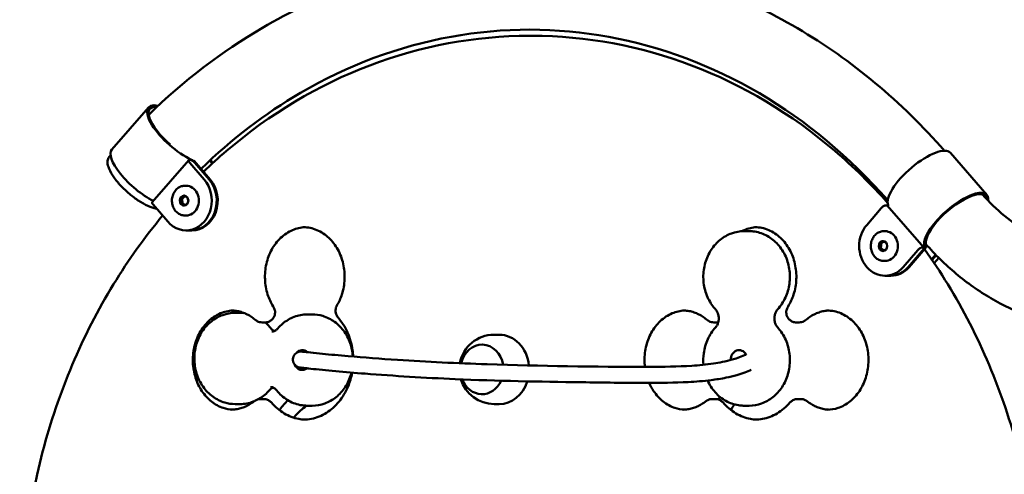
# Model space of a CAD drawing. Units: millimetres. Extents: x 28704 to 29019, y -3745 to -3422.
# Drawn here: x 28716 to 28766, y -3591 to -3568 of the extents above; entities that cross this region are included whole.
import ezdxf

# ---------------------------------------------------------------- set-up
doc = ezdxf.new("R2010")
doc.units = ezdxf.units.MM
doc.header["$LTSCALE"] = 10
doc.layers.add('Widoczne (ISO)', color=7, linetype='Continuous', lineweight=50)

# ---------------------------------------------------------------- blocks, each defined once
blk = doc.blocks.new('A$C25BC1324')
at = {"layer": 'Widoczne (ISO)'}
for p, q in [((25.778, 176.55), (25.628, 176.55)), ((4.587, 170.828), (6.431, 172.941)), ((4.454, 170.448), (4.52, 170.524)), ((46.869, 170.646), (48.711, 168.53)), ((8.463, 170.283), (6.618, 168.17)), ((8.491, 170.294), (8.541, 170.294)), ((9.245, 169.3), (8.513, 170.152)), ((8.686, 170.242), (9.495, 169.3)), ((9.545, 169.3), (8.736, 170.242)), ((8.763, 170.152), (9.495, 169.3)), ((9.536, 170.242), (9.646, 170.113)), ((9.674, 170.139), (9.586, 170.242)), ((8.264, 168.993), (8.323, 168.993)), ((8.037, 168.336), (8.207, 168.491)), ((8.037, 168.336), (8.122, 168.336)), ((8.068, 168.088), (8.037, 168.336)), ((8.263, 168.465), (8.122, 168.336)), ((8.122, 168.336), (8.153, 168.088)), ((8.207, 168.491), (8.386, 168.409)), ((8.412, 168.365), (8.435, 168.189)), ((6.669, 168.039), (7.401, 167.187)), ((8.068, 168.088), (8.153, 168.088)), ((8.265, 167.998), (8.068, 168.088)), ((8.153, 168.088), (8.298, 168.022)), ((8.416, 168.13), (8.274, 168)), ((43.383, 167.86), (42.65, 167.01)), ((43.655, 168.002), (43.605, 168.002)), ((43.684, 167.992), (45.526, 165.876)), ((8.264, 167.493), (8.323, 167.493)), ((8.573, 166.743), (8.323, 166.743)), ((8.573, 166.743), (8.623, 166.743)), ((36.718, 166.702), (36.468, 166.702)), ((43.513, 166.702), (43.571, 166.702)), ((43.284, 165.864), (43.319, 166.111)), ((43.284, 165.864), (43.369, 165.864)), ((43.451, 165.705), (43.284, 165.864)), ((43.319, 166.111), (43.517, 166.196)), ((43.319, 166.111), (43.404, 166.111)), ((43.404, 166.111), (43.369, 165.864)), ((43.369, 165.864), (43.509, 165.73)), ((43.549, 166.173), (43.404, 166.111)), ((43.527, 166.193), (43.666, 166.061)), ((43.684, 166.001), (43.658, 165.825)), ((45.447, 165.886), (45.497, 165.886)), ((43.631, 165.783), (43.451, 165.705)), ((44.492, 164.894), (45.225, 165.745)), ((45.553, 165.835), (44.742, 164.894)), ((45.475, 165.745), (44.742, 164.894)), ((44.792, 164.894), (45.603, 165.835)), ((46.127, 165.515), (45.927, 165.282)), ((45.949, 165.25), (46.154, 165.488)), ((45.949, 165.25), (46.154, 165.488)), ((46.288, 165.353), (46.059, 165.087)), ((43.513, 165.202), (43.571, 165.202)), ((43.821, 164.452), (43.571, 164.452)), ((43.821, 164.452), (43.871, 164.452)), ((11.051, 162.585), (10.801, 162.585)), ((14.688, 162.502), (14.438, 162.502)), ((12.309, 162.102), (12.159, 162.102)), ((35.09, 162.102), (34.94, 162.102)), ((39.247, 162.102), (39.097, 162.102)), ((24.11, 161.483), (23.86, 161.483)), ((11.051, 157.985), (10.801, 157.985)), ((12.234, 158.239), (12.084, 158.239)), ((24.11, 157.983), (23.86, 157.983)), ((35.014, 158.239), (34.864, 158.239)), ((39.322, 158.239), (39.172, 158.239)), ((14.688, 157.902), (14.438, 157.902)), ((36.718, 157.902), (36.468, 157.902))]:
    blk.add_line(p, q, dxfattribs=at)
for start, end in [(90, 169.7884), (196.6865, 270)]:
    blk.add_arc((23.86, 159.733), 1.75, start, end, dxfattribs=at)
for centre, major_axis, ratio, start_param, end_param in [((7.975, 171.593), (-1.544, 1.348), 0.354961, 5.725009, 8.554815), ((7.975, 171.593), (-1.469, 1.282), 0.354961, 5.822465, 7.858095), ((6.131, 169.48), (-1.544, 1.348), 0.354961, 0, 2.213374), ((45.323, 169.3), (-1.546, -1.346), 0.354481, 3.141593, 6.186096), ((8.613, 170.152), (-0.151, 0.132), 0.354961, 5.896988, 7.467784), ((8.663, 170.152), (-0.151, 0.132), 0.354961, 4.326192, 5.896988), ((8.636, 170.242), (0.0753, -0.0658), 0.354961, 1.184599, 2.27163), ((8.636, 170.242), (-0.151, 0.132), 0.354961, 4.326192, 4.487574), ((9.636, 170.242), (0.151, -0.132), 0.354961, 4.206182, 4.326192), ((9.636, 170.242), (-0.0753, 0.0658), 0.354961, 0.402884, 1.184599), ((8.323, 168.243), (0, -1.5), 0.866025, 5.493798, 8.635391), ((8.323, 168.243), (0, -0.75), 0.866025, 0, 3.141593), ((8.573, 168.243), (0, -1.5), 0.866025, 0, 2.352205), ((8.573, 168.243), (0, -1.5), 0.866025, 0, 2.352205), ((8.623, 168.243), (0, -1.5), 0.866025, 0, 2.352205), ((8.238, 168.243), (0, 0.25), 0.866025, 1.192589, 2.239786), ((8.238, 168.243), (0, 0.25), 0.866025, 0.145391, 1.192589), ((8.238, 168.243), (0, 0.25), 0.866025, 0.034648, 0.145391), ((47.165, 167.184), (1.546, 1.346), 0.354481, 5.911974, 9.327688), ((47.165, 167.184), (-1.471, -1.28), 0.354481, 2.928185, 6.186096), ((6.769, 168.039), (-0.151, 0.132), 0.354961, 0, 1.184599), ((8.238, 168.243), (0, -0.25), 0.866025, 5.381379, 6.248537), ((43.483, 167.86), (0.151, 0.131), 0.354481, 0.386676, 1.957473), ((43.533, 167.86), (0.151, 0.131), 0.354481, 0, 0.386676), ((43.661, 167.95), (0.0754, 0.0657), 0.354481, 5.178381, 6.186096), ((43.571, 165.952), (0, -1.5), 0.866025, 3.929617, 7.071209), ((43.571, 165.952), (0, -0.75), 0.866025, 0, 3.141593), ((43.486, 165.952), (0, 0.25), 0.866025, 0.881467, 1.928664), ((43.486, 165.952), (0, -0.25), 0.866025, 5.070257, 6.117454), ((43.486, 165.952), (0, 0.25), 0.866025, 0.034648, 0.881467), ((45.325, 165.745), (0.151, 0.131), 0.354481, 0.386676, 1.957473), ((45.375, 165.745), (0.151, 0.131), 0.354481, 5.099065, 6.669862), ((45.503, 165.835), (0.0754, 0.0657), 0.354481, 5.099065, 6.186096), ((45.503, 165.835), (0.151, 0.131), 0.354481, 5.099065, 6.186096), ((43.486, 165.952), (0, -0.25), 0.866025, 6.117454, 6.248537), ((43.821, 165.952), (0, -1.5), 0.866025, 0, 0.788024), ((43.821, 165.952), (0, -1.5), 0.866025, 0, 0.788024), ((43.871, 165.952), (0, -1.5), 0.866025, 0, 0.788024), ((24.11, 159.733), (0, 1.75), 0.866025, 4.826658, 6.283185), ((23.247, 159.733), (0, 1.25), 0.866025, 4.901142, 7.60526), ((23.247, 159.733), (0, 1.25), 0.866025, 4.901142, 7.60526), ((14.188, 160.202), (0, 0.5), 0.866025, 5.627516, 7.052921), ((36.218, 160.202), (0, 0.5), 0.866025, 5.322826, 7.851976), ((14.188, 160.202), (0, -0.5), 0.866025, 5.208434, 6.871452), ((23.247, 159.733), (0, -1.25), 0.866025, 5.128718, 7.379283), ((23.247, 159.733), (0, -1.25), 0.866025, 5.128718, 7.379283), ((24.11, 159.733), (0, -1.75), 0.866025, 0, 1.218855)]:
    blk.add_ellipse(centre, major_axis=major_axis, ratio=ratio, start_param=start_param, end_param=end_param, dxfattribs=at)
for centre, major_axis in [((8.223, 168.243), (0, 0.25)), ((43.471, 165.952), (0, -0.25))]:
    blk.add_ellipse(centre, major_axis=major_axis, ratio=0.866025, dxfattribs=at)
for points, knots in [([(46.577, 170.753), (44.41, 173.23), (41.899, 175.325), (36.398, 178.552), (33.404, 179.675), (27.249, 180.8), (24.089, 180.803), (17.933, 179.687), (14.938, 178.569), (10.12, 175.753), (8.193, 174.279), (6.445, 172.574)], [3.931962, 3.931962, 3.931962, 3.931962, 4.242453, 4.242453, 4.555289, 4.555289, 4.868125, 4.868125, 5.180962, 5.180962, 5.413548, 5.413548, 5.413548, 5.413548]), ([(43.711, 168.258), (41.802, 170.438), (39.608, 172.264), (34.845, 175.057), (32.273, 176.018), (27.011, 176.981), (24.321, 176.983), (19.057, 176.029), (16.485, 175.072), (12.307, 172.63), (10.621, 171.341), (9.082, 169.839)], [3.932271, 3.932271, 3.932271, 3.932271, 4.242453, 4.242453, 4.555289, 4.555289, 4.868125, 4.868125, 5.180962, 5.180962, 5.414293, 5.414293, 5.414293, 5.414293]), ([(25.628, 176.55), (22.903, 176.55), (20.178, 176.045), (15.002, 174.079), (12.552, 172.615), (9.969, 170.411), (9.582, 170.061), (9.204, 169.698)], [3.1415927, 3.1415927, 3.1415927, 3.1415927, 3.4594597, 3.4594597, 3.777989, 3.777989, 3.8356093, 3.8356093, 3.8356093, 3.8356093]), ([(25.778, 176.55), (28.503, 176.55), (31.228, 176.045), (36.404, 174.079), (38.855, 172.615), (41.981, 169.948), (42.872, 169.072), (43.707, 168.132)], [3.1415927, 3.1415927, 3.1415927, 3.1415927, 3.4594597, 3.4594597, 3.777989, 3.777989, 3.9147765, 3.9147765, 3.9147765, 3.9147765]), ([(4.454, 170.448), (4.406, 170.393), (4.378, 170.323), (4.357, 170.153), (4.373, 170.05), (4.451, 169.811), (4.521, 169.672), (4.703, 169.387), (4.814, 169.241), (5.066, 168.954), (5.207, 168.812), (5.505, 168.547), (5.662, 168.422), (5.977, 168.202), (6.135, 168.106), (6.44, 167.951), (6.587, 167.893), (6.764, 167.847), (6.806, 167.838), (6.847, 167.832)], [1.377253, 1.377253, 1.377253, 1.377253, 1.613911, 1.613911, 1.913913, 1.913913, 2.257632, 2.257632, 2.59004, 2.59004, 2.91702, 2.91702, 3.242525, 3.242525, 3.568997, 3.568997, 3.899779, 3.899779, 4.008009, 4.008009, 4.008009, 4.008009]), ([(8.264, 167.493), (8.195, 167.493), (8.126, 167.506), (7.994, 167.556), (7.932, 167.593), (7.82, 167.687), (7.771, 167.745), (7.69, 167.876), (7.659, 167.949), (7.619, 168.102), (7.609, 168.183), (7.613, 168.343), (7.626, 168.423), (7.674, 168.574), (7.708, 168.645), (7.795, 168.771), (7.847, 168.826), (7.964, 168.914), (8.028, 168.947), (8.151, 168.985), (8.208, 168.993), (8.264, 168.993)], [5.904978, 5.904978, 5.904978, 5.904978, 6.220852, 6.220852, 6.537977, 6.537977, 6.857605, 6.857605, 7.179192, 7.179192, 7.50173, 7.50173, 7.824502, 7.824502, 8.146944, 8.146944, 8.468279, 8.468279, 8.787481, 8.787481, 9.046571, 9.046571, 9.046571, 9.046571]), ([(53.164, 165.661), (52.83, 165.739), (52.499, 165.84), (51.717, 166.132), (51.271, 166.344), (50.409, 166.85), (49.992, 167.143), (49.208, 167.798), (48.84, 168.157), (48.496, 168.549)], [4.9132088, 4.9132088, 4.9132088, 4.9132088, 5.025498, 5.025498, 5.1820524, 5.1820524, 5.3386069, 5.3386069, 5.490977, 5.490977, 5.490977, 5.490977]), ([(7.144, 167.486), (6.243, 166.407), (5.415, 165.25), (3.093, 161.45), (1.881, 158.583), (0.301, 152.552), (-0.066, 149.389), (0.085, 143.089), (0.602, 139.953), (2.47, 134.025), (3.819, 131.235), (6.03, 128.015), (6.572, 127.298), (7.144, 126.614)], [3.945586, 3.945586, 3.945586, 3.945586, 4.097819, 4.097819, 4.418641, 4.418641, 4.739936, 4.739936, 5.061345, 5.061345, 5.382588, 5.382588, 5.479192, 5.479192, 5.479192, 5.479192]), ([(14.313, 166.901), (14.105, 166.891), (13.897, 166.845), (13.484, 166.67), (13.278, 166.535), (12.922, 166.196), (12.768, 165.996), (12.525, 165.551), (12.433, 165.308), (12.318, 164.8), (12.295, 164.537), (12.317, 164.014), (12.363, 163.756), (12.509, 163.297), (12.603, 163.094), (12.717, 162.91)], [3.179252, 3.179252, 3.179252, 3.179252, 3.492742, 3.492742, 3.830451, 3.830451, 4.148936, 4.148936, 4.457214, 4.457214, 4.761614, 4.761614, 5.065259, 5.065259, 5.335362, 5.335362, 5.335362, 5.335362]), ([(14.238, 166.902), (14.471, 166.902), (14.704, 166.855), (15.142, 166.67), (15.348, 166.535), (15.704, 166.196), (15.858, 165.996), (16.101, 165.551), (16.193, 165.308), (16.307, 164.8), (16.331, 164.537), (16.309, 164.014), (16.263, 163.756), (16.121, 163.312), (16.035, 163.121), (15.931, 162.947)], [3.141593, 3.141593, 3.141593, 3.141593, 3.492742, 3.492742, 3.830451, 3.830451, 4.148936, 4.148936, 4.457214, 4.457214, 4.761614, 4.761614, 5.065259, 5.065259, 5.317454, 5.317454, 5.317454, 5.317454]), ([(37.093, 166.901), (36.885, 166.891), (36.678, 166.845), (36.434, 166.742), (36.39, 166.721), (36.346, 166.698)], [3.1792517, 3.1792517, 3.1792517, 3.1792517, 3.492742, 3.492742, 3.5629909, 3.5629909, 3.5629909, 3.5629909]), ([(37.018, 166.902), (37.251, 166.902), (37.485, 166.855), (37.923, 166.67), (38.128, 166.535), (38.484, 166.196), (38.638, 165.996), (38.881, 165.551), (38.973, 165.308), (39.088, 164.8), (39.111, 164.537), (39.089, 164.014), (39.043, 163.756), (38.897, 163.297), (38.803, 163.094), (38.689, 162.91)], [3.141593, 3.141593, 3.141593, 3.141593, 3.492742, 3.492742, 3.830451, 3.830451, 4.148936, 4.148936, 4.457214, 4.457214, 4.761614, 4.761614, 5.065259, 5.065259, 5.335362, 5.335362, 5.335362, 5.335362]), ([(36.468, 166.702), (36.254, 166.702), (36.04, 166.665), (35.632, 166.519), (35.439, 166.409), (35.089, 166.129), (34.934, 165.956), (34.676, 165.563), (34.575, 165.341), (34.44, 164.871), (34.407, 164.623), (34.412, 164.125), (34.451, 163.877), (34.599, 163.405), (34.707, 163.182), (34.901, 162.906), (34.96, 162.832), (35.023, 162.762)], [1.570796, 1.570796, 1.570796, 1.570796, 1.871516, 1.871516, 2.177027, 2.177027, 2.493531, 2.493531, 2.820611, 2.820611, 3.153853, 3.153853, 3.488853, 3.488853, 3.82178, 3.82178, 3.951376, 3.951376, 3.951376, 3.951376]), ([(38.163, 162.762), (38.32, 162.935), (38.451, 163.135), (38.651, 163.571), (38.72, 163.809), (38.787, 164.299), (38.785, 164.551), (38.708, 165.043), (38.634, 165.282), (38.42, 165.722), (38.281, 165.922), (37.953, 166.261), (37.764, 166.4), (37.361, 166.601), (37.147, 166.665), (36.858, 166.698), (36.788, 166.702), (36.718, 166.702)], [5.473402, 5.473402, 5.473402, 5.473402, 5.795543, 5.795543, 6.126278, 6.126278, 6.460873, 6.460873, 6.795352, 6.795352, 7.12561, 7.12561, 7.44662, 7.44662, 7.755631, 7.755631, 7.853982, 7.853982, 7.853982, 7.853982]), ([(43.513, 165.202), (43.443, 165.202), (43.374, 165.215), (43.242, 165.264), (43.18, 165.301), (43.068, 165.396), (43.019, 165.454), (42.939, 165.584), (42.907, 165.657), (42.867, 165.811), (42.857, 165.891), (42.861, 166.051), (42.874, 166.131), (42.922, 166.282), (42.956, 166.353), (43.043, 166.48), (43.095, 166.535), (43.212, 166.623), (43.276, 166.656), (43.399, 166.693), (43.456, 166.702), (43.513, 166.702)], [3.499461, 3.499461, 3.499461, 3.499461, 3.815334, 3.815334, 4.132459, 4.132459, 4.452088, 4.452088, 4.773674, 4.773674, 5.096213, 5.096213, 5.418984, 5.418984, 5.741426, 5.741426, 6.062762, 6.062762, 6.381963, 6.381963, 6.641053, 6.641053, 6.641053, 6.641053]), ([(53.131, 161.797), (53.047, 161.81), (52.963, 161.824), (52.187, 161.966), (51.505, 162.155), (50.179, 162.65), (49.535, 162.957), (48.302, 163.68), (47.713, 164.095), (46.614, 165.013), (46.103, 165.514), (45.63, 166.054)], [4.8499498, 4.8499498, 4.8499498, 4.8499498, 4.8689435, 4.8689435, 5.025498, 5.025498, 5.1820524, 5.1820524, 5.3386069, 5.3386069, 5.4921167, 5.4921167, 5.4921167, 5.4921167]), ([(45.569, 165.795), (45.978, 165.223), (46.368, 164.633), (48.313, 161.45), (49.525, 158.583), (51.105, 152.552), (51.472, 149.389), (51.321, 143.089), (50.804, 139.953), (48.936, 134.025), (47.587, 131.235), (45.752, 128.562), (45.614, 128.367), (45.474, 128.173)], [4.022371, 4.022371, 4.022371, 4.022371, 4.097819, 4.097819, 4.418641, 4.418641, 4.739936, 4.739936, 5.061345, 5.061345, 5.382588, 5.382588, 5.408205, 5.408205, 5.408205, 5.408205]), ([(12.309, 162.102), (12.336, 162.102), (12.367, 162.104), (12.454, 162.12), (12.516, 162.142), (12.62, 162.205), (12.661, 162.242), (12.729, 162.322), (12.754, 162.365), (12.792, 162.454), (12.802, 162.496), (12.815, 162.585), (12.813, 162.622), (12.806, 162.704), (12.797, 162.732), (12.776, 162.802), (12.766, 162.82), (12.751, 162.852), (12.745, 162.863), (12.734, 162.883), (12.729, 162.891), (12.722, 162.902), (12.719, 162.906), (12.717, 162.91)], [0, 0, 0, 0, 0.00159987, 0.00159987, 0.00405609, 0.00405609, 0.00599518, 0.00599518, 0.00803005, 0.00803005, 0.01059226, 0.01059226, 0.01447559, 0.01447559, 0.02174552, 0.02174552, 0.03747265, 0.03747265, 0.05319977, 0.05319977, 0.0689269, 0.0689269, 0.07863563, 0.07863563, 0.07863563, 0.07863563]), ([(15.983, 162.361), (15.962, 162.386), (15.941, 162.415), (15.901, 162.487), (15.884, 162.529), (15.863, 162.622), (15.858, 162.672), (15.864, 162.766), (15.873, 162.811), (15.899, 162.888), (15.915, 162.92), (15.931, 162.947)], [0.039086717, 0.039086717, 0.039086717, 0.039086717, 0.040277629, 0.040277629, 0.041468541, 0.041468541, 0.042659453, 0.042659453, 0.043850366, 0.043850366, 0.045041278, 0.045041278, 0.045041278, 0.045041278]), ([(39.097, 162.102), (39.07, 162.102), (39.039, 162.104), (38.952, 162.12), (38.89, 162.142), (38.787, 162.205), (38.745, 162.242), (38.677, 162.322), (38.652, 162.365), (38.614, 162.454), (38.604, 162.496), (38.591, 162.585), (38.593, 162.622), (38.601, 162.704), (38.609, 162.732), (38.63, 162.802), (38.64, 162.82), (38.656, 162.852), (38.662, 162.863), (38.672, 162.883), (38.677, 162.891), (38.684, 162.902), (38.687, 162.906), (38.689, 162.91)], [0, 0, 0, 0, 0.00159987, 0.00159987, 0.00405609, 0.00405609, 0.00599518, 0.00599518, 0.00803005, 0.00803005, 0.01059226, 0.01059226, 0.01447559, 0.01447559, 0.02174552, 0.02174552, 0.03747265, 0.03747265, 0.05319977, 0.05319977, 0.0689269, 0.0689269, 0.07863563, 0.07863563, 0.07863563, 0.07863563]), ([(10.676, 162.701), (10.468, 162.691), (10.26, 162.645), (9.846, 162.47), (9.641, 162.335), (9.284, 161.996), (9.131, 161.796), (8.888, 161.351), (8.796, 161.108), (8.681, 160.6), (8.658, 160.337), (8.68, 159.814), (8.726, 159.556), (8.881, 159.069), (8.991, 158.841), (9.262, 158.436), (9.425, 158.259), (9.788, 157.97), (9.99, 157.861), (10.355, 157.74), (10.515, 157.711), (10.676, 157.704)], [3.179252, 3.179252, 3.179252, 3.179252, 3.492742, 3.492742, 3.830451, 3.830451, 4.148936, 4.148936, 4.457214, 4.457214, 4.761614, 4.761614, 5.065259, 5.065259, 5.370451, 5.370451, 5.680941, 5.680941, 6.003678, 6.003678, 6.245526, 6.245526, 6.245526, 6.245526]), ([(10.801, 162.585), (10.587, 162.585), (10.373, 162.547), (9.966, 162.401), (9.773, 162.292), (9.423, 162.012), (9.267, 161.839), (9.009, 161.446), (8.909, 161.224), (8.773, 160.754), (8.74, 160.505), (8.745, 160.008), (8.784, 159.759), (8.932, 159.288), (9.04, 159.065), (9.316, 158.671), (9.483, 158.499), (9.855, 158.227), (10.06, 158.124), (10.446, 158.011), (10.624, 157.985), (10.801, 157.985)], [0.019679, 0.019679, 0.019679, 0.019679, 0.320399, 0.320399, 0.62591, 0.62591, 0.942414, 0.942414, 1.269494, 1.269494, 1.602736, 1.602736, 1.937736, 1.937736, 2.270663, 2.270663, 2.596858, 2.596858, 2.911761, 2.911761, 3.161272, 3.161272, 3.161272, 3.161272]), ([(10.601, 162.702), (10.684, 162.702), (10.768, 162.696), (10.935, 162.672), (11.018, 162.653), (11.182, 162.604), (11.263, 162.574), (11.423, 162.5), (11.501, 162.458), (11.653, 162.361), (11.727, 162.306), (11.798, 162.246)], [3.1415927, 3.1415927, 3.1415927, 3.1415927, 3.2679017, 3.2679017, 3.3942108, 3.3942108, 3.5205199, 3.5205199, 3.646829, 3.646829, 3.7731381, 3.7731381, 3.7731381, 3.7731381]), ([(14.438, 162.502), (14.325, 162.502), (14.213, 162.492), (13.991, 162.451), (13.882, 162.421), (13.671, 162.341), (13.569, 162.292), (13.374, 162.176), (13.281, 162.11), (13.107, 161.963), (13.026, 161.882), (12.951, 161.795)], [0.0196793, 0.0196793, 0.0196793, 0.0196793, 0.1777002, 0.1777002, 0.335721, 0.335721, 0.4937419, 0.4937419, 0.6517627, 0.6517627, 0.8097836, 0.8097836, 0.8097836, 0.8097836]), ([(16.741, 160.38), (16.727, 160.579), (16.69, 160.775), (16.557, 161.199), (16.449, 161.422), (16.173, 161.816), (16.006, 161.988), (15.634, 162.26), (15.43, 162.363), (15.043, 162.476), (14.866, 162.502), (14.688, 162.502)], [4.811806, 4.811806, 4.811806, 4.811806, 5.079328, 5.079328, 5.412256, 5.412256, 5.738451, 5.738451, 6.053353, 6.053353, 6.302865, 6.302865, 6.302865, 6.302865]), ([(33.456, 162.701), (33.248, 162.691), (33.04, 162.645), (32.626, 162.47), (32.421, 162.335), (32.065, 161.996), (31.911, 161.796), (31.668, 161.351), (31.576, 161.108), (31.461, 160.6), (31.438, 160.337), (31.452, 160.004), (31.458, 159.933), (31.466, 159.863)], [3.179252, 3.179252, 3.179252, 3.179252, 3.492742, 3.492742, 3.830451, 3.830451, 4.148936, 4.148936, 4.457214, 4.457214, 4.761614, 4.761614, 4.844368, 4.844368, 4.844368, 4.844368]), ([(33.381, 162.702), (33.465, 162.702), (33.549, 162.696), (33.715, 162.672), (33.798, 162.653), (33.963, 162.604), (34.044, 162.574), (34.203, 162.5), (34.281, 162.458), (34.433, 162.361), (34.507, 162.306), (34.579, 162.246)], [3.1415927, 3.1415927, 3.1415927, 3.1415927, 3.2679017, 3.2679017, 3.3942108, 3.3942108, 3.5205199, 3.5205199, 3.646829, 3.646829, 3.7731381, 3.7731381, 3.7731381, 3.7731381]), ([(35.023, 162.762), (35.058, 162.724), (35.091, 162.676), (35.141, 162.572), (35.161, 162.516), (35.185, 162.4), (35.19, 162.34), (35.187, 162.221), (35.178, 162.162), (35.148, 162.05), (35.127, 161.998), (35.078, 161.91), (35.052, 161.873), (35.023, 161.842)], [5.473402, 5.473402, 5.473402, 5.473402, 5.771103, 5.771103, 6.046804, 6.046804, 6.31574, 6.31574, 6.583364, 6.583364, 6.853219, 6.853219, 7.092969, 7.092969, 7.092969, 7.092969]), ([(38.163, 161.842), (38.128, 161.881), (38.096, 161.928), (38.045, 162.032), (38.026, 162.088), (38.002, 162.204), (37.996, 162.264), (38, 162.383), (38.008, 162.442), (38.038, 162.554), (38.06, 162.607), (38.108, 162.694), (38.135, 162.731), (38.163, 162.762)], [2.331809, 2.331809, 2.331809, 2.331809, 2.62951, 2.62951, 2.905211, 2.905211, 3.174147, 3.174147, 3.441771, 3.441771, 3.711626, 3.711626, 3.951376, 3.951376, 3.951376, 3.951376]), ([(40.73, 162.701), (40.672, 162.698), (40.613, 162.692), (40.471, 162.672), (40.388, 162.653), (40.224, 162.604), (40.143, 162.574), (39.983, 162.5), (39.905, 162.458), (39.753, 162.361), (39.679, 162.306), (39.608, 162.246)], [3.1792517, 3.1792517, 3.1792517, 3.1792517, 3.2679017, 3.2679017, 3.3942108, 3.3942108, 3.5205199, 3.5205199, 3.646829, 3.646829, 3.7731381, 3.7731381, 3.7731381, 3.7731381]), ([(40.655, 162.702), (40.889, 162.702), (41.122, 162.655), (41.56, 162.47), (41.765, 162.335), (42.122, 161.996), (42.275, 161.796), (42.519, 161.351), (42.61, 161.108), (42.725, 160.6), (42.749, 160.337), (42.726, 159.814), (42.681, 159.556), (42.525, 159.069), (42.416, 158.841), (42.144, 158.436), (41.982, 158.259), (41.618, 157.97), (41.416, 157.861), (41.027, 157.732), (40.841, 157.702), (40.655, 157.702)], [3.141593, 3.141593, 3.141593, 3.141593, 3.492742, 3.492742, 3.830451, 3.830451, 4.148936, 4.148936, 4.457214, 4.457214, 4.761614, 4.761614, 5.065259, 5.065259, 5.370451, 5.370451, 5.680941, 5.680941, 6.003678, 6.003678, 6.283185, 6.283185, 6.283185, 6.283185]), ([(12.159, 162.102), (12.106, 162.102), (12.066, 162.11), (11.984, 162.131), (11.956, 162.144), (11.897, 162.173), (11.881, 162.184), (11.854, 162.202), (11.844, 162.209), (11.828, 162.221), (11.822, 162.227), (11.81, 162.236), (11.805, 162.24), (11.8, 162.245), (11.799, 162.245), (11.798, 162.246)], [0, 0, 0, 0, 0.00319937, 0.00319937, 0.00882402, 0.00882402, 0.01895583, 0.01895583, 0.02908764, 0.02908764, 0.03921945, 0.03921945, 0.04935126, 0.04935126, 0.05065904, 0.05065904, 0.05065904, 0.05065904]), ([(12.593, 161.811), (12.518, 161.906), (12.435, 161.994), (12.336, 162.084), (12.325, 162.093), (12.315, 162.102)], [5.4734017, 5.4734017, 5.4734017, 5.4734017, 5.6392943, 5.6392943, 5.6589499, 5.6589499, 5.6589499, 5.6589499]), ([(15.983, 162.361), (16.175, 162.142), (16.339, 161.883), (16.588, 161.32), (16.675, 161.017), (16.735, 160.597), (16.746, 160.488), (16.751, 160.379)], [3.9238841, 3.9238841, 3.9238841, 3.9238841, 4.239559, 4.239559, 4.5484988, 4.5484988, 4.6548909, 4.6548909, 4.6548909, 4.6548909]), ([(34.94, 162.102), (34.886, 162.102), (34.847, 162.11), (34.764, 162.131), (34.737, 162.144), (34.678, 162.173), (34.662, 162.184), (34.634, 162.202), (34.625, 162.209), (34.609, 162.221), (34.602, 162.227), (34.591, 162.236), (34.585, 162.24), (34.58, 162.245), (34.579, 162.245), (34.579, 162.246)], [0, 0, 0, 0, 0.00319937, 0.00319937, 0.00882402, 0.00882402, 0.01895583, 0.01895583, 0.02908764, 0.02908764, 0.03921945, 0.03921945, 0.04935126, 0.04935126, 0.05065904, 0.05065904, 0.05065904, 0.05065904]), ([(39.247, 162.102), (39.301, 162.102), (39.34, 162.11), (39.423, 162.131), (39.45, 162.144), (39.509, 162.173), (39.525, 162.184), (39.552, 162.202), (39.562, 162.209), (39.578, 162.221), (39.584, 162.227), (39.596, 162.236), (39.601, 162.24), (39.606, 162.245), (39.607, 162.245), (39.608, 162.246)], [0, 0, 0, 0, 0.00319937, 0.00319937, 0.00882402, 0.00882402, 0.01895583, 0.01895583, 0.02908764, 0.02908764, 0.03921945, 0.03921945, 0.04935126, 0.04935126, 0.05065904, 0.05065904, 0.05065904, 0.05065904]), ([(12.779, 161.668), (12.779, 161.668), (12.778, 161.668), (12.757, 161.676), (12.736, 161.687), (12.694, 161.713), (12.672, 161.729), (12.632, 161.766), (12.612, 161.787), (12.593, 161.811)], [3.4524447, 3.4524447, 3.4524447, 3.4524447, 3.4536985, 3.4536985, 3.6195911, 3.6195911, 3.7854836, 3.7854836, 3.9513762, 3.9513762, 3.9513762, 3.9513762]), ([(12.951, 161.795), (12.933, 161.773), (12.913, 161.754), (12.874, 161.721), (12.854, 161.707), (12.814, 161.683), (12.793, 161.673), (12.753, 161.658), (12.733, 161.652), (12.693, 161.645), (12.673, 161.643), (12.654, 161.643)], [2.3318091, 2.3318091, 2.3318091, 2.3318091, 2.4898299, 2.4898299, 2.6478508, 2.6478508, 2.8058716, 2.8058716, 2.9638925, 2.9638925, 3.1219133, 3.1219133, 3.1219133, 3.1219133]), ([(35.023, 161.842), (34.866, 161.669), (34.736, 161.47), (34.535, 161.033), (34.466, 160.795), (34.407, 160.357), (34.402, 160.16), (34.42, 159.964)], [2.3318091, 2.3318091, 2.3318091, 2.3318091, 2.65395, 2.65395, 2.984685, 2.984685, 3.2483318, 3.2483318, 3.2483318, 3.2483318]), ([(36.718, 157.902), (36.932, 157.902), (37.146, 157.94), (37.554, 158.086), (37.747, 158.195), (38.097, 158.475), (38.252, 158.648), (38.51, 159.041), (38.611, 159.263), (38.746, 159.733), (38.78, 159.982), (38.774, 160.479), (38.735, 160.728), (38.587, 161.199), (38.479, 161.422), (38.285, 161.699), (38.226, 161.772), (38.163, 161.842)], [4.712389, 4.712389, 4.712389, 4.712389, 5.013108, 5.013108, 5.31862, 5.31862, 5.635124, 5.635124, 5.962204, 5.962204, 6.295446, 6.295446, 6.630445, 6.630445, 6.963373, 6.963373, 7.092969, 7.092969, 7.092969, 7.092969]), ([(14.387, 159.758), (14.308, 159.775), (14.238, 159.79), (14.143, 159.808), (14.111, 159.814), (14.07, 159.822), (14.057, 159.825), (14.038, 159.829), (14.032, 159.83), (14.018, 159.833), (14.011, 159.835), (13.995, 159.84), (13.99, 159.842), (13.974, 159.847), (13.962, 159.852), (13.923, 159.869), (13.897, 159.885), (13.849, 159.92), (13.827, 159.941), (13.781, 159.995), (13.758, 160.031), (13.726, 160.109), (13.715, 160.152), (13.708, 160.237), (13.712, 160.281), (13.732, 160.365), (13.749, 160.406), (13.795, 160.478), (13.824, 160.512), (13.89, 160.566), (13.928, 160.589), (13.987, 160.612), (14.007, 160.618), (14.043, 160.626), (14.06, 160.629), (14.083, 160.631), (14.089, 160.631), (14.107, 160.632), (14.117, 160.632), (14.139, 160.632), (14.147, 160.631), (14.161, 160.63), (14.167, 160.63), (14.192, 160.627), (14.213, 160.625), (14.322, 160.613), (14.455, 160.598), (14.788, 160.562), (14.992, 160.541), (15.603, 160.48), (16.044, 160.44), (17.297, 160.332), (18.142, 160.268), (20.482, 160.114), (22, 160.041), (26.22, 159.905), (28.892, 159.858), (32.392, 159.864), (33.098, 159.87), (34.186, 159.939), (34.55, 159.971), (35.073, 160.049), (35.227, 160.076), (35.541, 160.14), (35.704, 160.18), (35.958, 160.252), (36.054, 160.282), (36.271, 160.358), (36.389, 160.405), (36.524, 160.466), (36.56, 160.483), (36.593, 160.499)], [20.422713, 20.422713, 20.422713, 20.422713, 20.929462, 20.929462, 21.26594, 21.26594, 21.486154, 21.486154, 21.568759, 21.568759, 21.63123, 21.63123, 21.65357, 21.65357, 21.69889, 21.69889, 21.789389, 21.789389, 21.878897, 21.878897, 22.003691, 22.003691, 22.132521, 22.132521, 22.261692, 22.261692, 22.390874, 22.390874, 22.520052, 22.520052, 22.649111, 22.649111, 22.711407, 22.711407, 22.76412, 22.76412, 22.786435, 22.786435, 22.831873, 22.831873, 22.922415, 22.922415, 23.019285, 23.019285, 23.310005, 23.310005, 24.192555, 24.192555, 25.149917, 25.149917, 26.891426, 26.891426, 29.980451, 29.980451, 35.368327, 35.368327, 44.998657, 44.998657, 47.379167, 47.379167, 48.529328, 48.529328, 48.999566, 48.999566, 49.494825, 49.494825, 49.804396, 49.804396, 50.244534, 50.244534, 50.428951, 50.428951, 50.428951, 50.428951]), ([(36.823, 159.712), (36.728, 159.669), (36.618, 159.624), (36.373, 159.534), (36.234, 159.489), (35.919, 159.398), (35.738, 159.354), (35.308, 159.265), (35.056, 159.225), (34.416, 159.144), (34.03, 159.114), (32.946, 159.058), (32.262, 159.053), (30.464, 159.052), (29.366, 159.068), (26.139, 159.113), (24.016, 159.15), (20.36, 159.309), (18.822, 159.403), (16.353, 159.596), (15.325, 159.691), (14.469, 159.782), (14.341, 159.796), (14.211, 159.81), (14.18, 159.814), (14.121, 159.82), (14.094, 159.823), (14.093, 159.823), (14.093, 159.823), (14.093, 159.823)], [106.904719, 106.904719, 106.904719, 106.904719, 107.312031, 107.312031, 107.759516, 107.759516, 108.310018, 108.310018, 109.079018, 109.079018, 110.302412, 110.302412, 112.606133, 112.606133, 116.471095, 116.471095, 124.025813, 124.025813, 129.48371, 129.48371, 133.198901, 133.198901, 133.945667, 133.945667, 134.215042, 134.215042, 134.589905, 134.589905, 134.59157, 134.59157, 134.59157, 134.59157]), ([(16.699, 159.571), (16.655, 159.328), (16.585, 159.092), (16.375, 158.588), (16.22, 158.33), (15.853, 157.882), (15.639, 157.692), (15.169, 157.398), (14.913, 157.295), (14.514, 157.216), (14.376, 157.202), (14.238, 157.202)], [4.918972, 4.918972, 4.918972, 4.918972, 5.161573, 5.161573, 5.470217, 5.470217, 5.784969, 5.784969, 6.112185, 6.112185, 6.283185, 6.283185, 6.283185, 6.283185]), ([(14.688, 157.902), (14.902, 157.902), (15.116, 157.94), (15.524, 158.086), (15.717, 158.195), (16.067, 158.475), (16.222, 158.648), (16.48, 159.041), (16.581, 159.263), (16.655, 159.522), (16.662, 159.547), (16.669, 159.573)], [3.161272, 3.161272, 3.161272, 3.161272, 3.461991, 3.461991, 3.767503, 3.767503, 4.084007, 4.084007, 4.411087, 4.411087, 4.447222, 4.447222, 4.447222, 4.447222]), ([(31.681, 159.053), (31.744, 158.906), (31.82, 158.768), (32.042, 158.436), (32.205, 158.259), (32.568, 157.97), (32.77, 157.861), (33.135, 157.74), (33.295, 157.711), (33.456, 157.704)], [5.176568, 5.176568, 5.176568, 5.176568, 5.370451, 5.370451, 5.680941, 5.680941, 6.003678, 6.003678, 6.245526, 6.245526, 6.245526, 6.245526]), ([(34.627, 159.172), (34.637, 159.148), (34.648, 159.125), (34.766, 158.883), (34.905, 158.682), (35.234, 158.344), (35.422, 158.204), (35.826, 158.003), (36.04, 157.939), (36.328, 157.906), (36.398, 157.902), (36.468, 157.902)], [3.618447, 3.618447, 3.618447, 3.618447, 3.653759, 3.653759, 3.984017, 3.984017, 4.305027, 4.305027, 4.614038, 4.614038, 4.712389, 4.712389, 4.712389, 4.712389]), ([(11.973, 158.227), (11.988, 158.236), (12.003, 158.244), (12.115, 158.311), (12.208, 158.377), (12.382, 158.524), (12.464, 158.605), (12.538, 158.692)], [3.6112475, 3.6112475, 3.6112475, 3.6112475, 3.6353345, 3.6353345, 3.7933554, 3.7933554, 3.9513762, 3.9513762, 3.9513762, 3.9513762]), ([(12.538, 158.692), (12.557, 158.714), (12.576, 158.733), (12.615, 158.766), (12.635, 158.78), (12.674, 158.803), (12.692, 158.812), (12.711, 158.82)], [5.4734017, 5.4734017, 5.4734017, 5.4734017, 5.6314226, 5.6314226, 5.7894434, 5.7894434, 5.9329746, 5.9329746, 5.9329746, 5.9329746]), ([(12.586, 158.844), (12.606, 158.844), (12.627, 158.842), (12.669, 158.834), (12.69, 158.828), (12.732, 158.811), (12.753, 158.8), (12.796, 158.774), (12.817, 158.758), (12.858, 158.721), (12.878, 158.7), (12.896, 158.676)], [6.263506, 6.263506, 6.263506, 6.263506, 6.4293986, 6.4293986, 6.5952911, 6.5952911, 6.7611837, 6.7611837, 6.9270763, 6.9270763, 7.0929689, 7.0929689, 7.0929689, 7.0929689]), ([(12.896, 158.676), (12.971, 158.581), (13.054, 158.493), (13.232, 158.333), (13.327, 158.26), (13.529, 158.134), (13.635, 158.08), (13.856, 157.992), (13.97, 157.958), (14.202, 157.914), (14.32, 157.902), (14.438, 157.902)], [2.3318091, 2.3318091, 2.3318091, 2.3318091, 2.4977017, 2.4977017, 2.6635942, 2.6635942, 2.8294868, 2.8294868, 2.9953794, 2.9953794, 3.161272, 3.161272, 3.161272, 3.161272]), ([(11.756, 158.123), (11.686, 158.068), (11.614, 158.017), (11.467, 157.927), (11.391, 157.888), (11.238, 157.821), (11.16, 157.792), (11.002, 157.747), (10.922, 157.73), (10.762, 157.708), (10.681, 157.702), (10.601, 157.702)], [5.6768239, 5.6768239, 5.6768239, 5.6768239, 5.7980961, 5.7980961, 5.9193684, 5.9193684, 6.0406407, 6.0406407, 6.161913, 6.161913, 6.2831853, 6.2831853, 6.2831853, 6.2831853]), ([(11.051, 157.985), (11.164, 157.985), (11.276, 157.995), (11.498, 158.036), (11.607, 158.066), (11.727, 158.112), (11.741, 158.117), (11.755, 158.123)], [3.161272, 3.161272, 3.161272, 3.161272, 3.3192928, 3.3192928, 3.4773137, 3.4773137, 3.4987759, 3.4987759, 3.4987759, 3.4987759]), ([(12.084, 158.239), (12.055, 158.239), (12.027, 158.237), (11.972, 158.228), (11.946, 158.221), (11.898, 158.206), (11.876, 158.196), (11.835, 158.177), (11.817, 158.166), (11.784, 158.145), (11.769, 158.134), (11.756, 158.123)], [0, 0, 0, 0, 0.00639352, 0.00639352, 0.01278704, 0.01278704, 0.01918056, 0.01918056, 0.02557407, 0.02557407, 0.03196759, 0.03196759, 0.03196759, 0.03196759]), ([(12.234, 158.239), (12.27, 158.239), (12.306, 158.236), (12.375, 158.221), (12.408, 158.21), (12.469, 158.185), (12.496, 158.169), (12.545, 158.138), (12.565, 158.121), (12.602, 158.088), (12.618, 158.072), (12.631, 158.056)], [0, 0, 0, 0, 0.00786254, 0.00786254, 0.01572509, 0.01572509, 0.02358763, 0.02358763, 0.03145018, 0.03145018, 0.03931272, 0.03931272, 0.03931272, 0.03931272]), ([(12.631, 158.056), (12.727, 157.945), (12.829, 157.844), (13.043, 157.663), (13.156, 157.583), (13.389, 157.445), (13.51, 157.387), (13.755, 157.295), (13.88, 157.26), (14.108, 157.218), (14.211, 157.207), (14.313, 157.204)], [5.4947, 5.4947, 5.4947, 5.4947, 5.652397, 5.652397, 5.8100941, 5.8100941, 5.9677912, 5.9677912, 6.1254882, 6.1254882, 6.2522523, 6.2522523, 6.2522523, 6.2522523]), ([(13.033, 157.676), (13.043, 157.692), (13.054, 157.708), (13.184, 157.89), (13.32, 158.039), (13.464, 158.175)], [12.8032812, 12.8032812, 12.8032812, 12.8032812, 12.8760112, 12.8760112, 13.649559, 13.649559, 13.649559, 13.649559]), ([(14.402, 157.903), (14.37, 157.879), (14.338, 157.854), (14.119, 157.683), (13.941, 157.525), (13.783, 157.331), (13.771, 157.314), (13.758, 157.298)], [143.85169, 143.85169, 143.85169, 143.85169, 144.023066, 144.023066, 145.048465, 145.048465, 145.140507, 145.140507, 145.140507, 145.140507]), ([(34.536, 158.123), (34.466, 158.068), (34.394, 158.017), (34.247, 157.927), (34.172, 157.888), (34.018, 157.821), (33.94, 157.792), (33.782, 157.747), (33.702, 157.73), (33.542, 157.708), (33.461, 157.702), (33.381, 157.702)], [5.6768239, 5.6768239, 5.6768239, 5.6768239, 5.7980961, 5.7980961, 5.9193684, 5.9193684, 6.0406407, 6.0406407, 6.161913, 6.161913, 6.2831853, 6.2831853, 6.2831853, 6.2831853]), ([(34.864, 158.239), (34.836, 158.239), (34.807, 158.237), (34.753, 158.228), (34.727, 158.221), (34.678, 158.206), (34.656, 158.196), (34.616, 158.177), (34.597, 158.166), (34.564, 158.145), (34.549, 158.134), (34.536, 158.123)], [0, 0, 0, 0, 0.00639352, 0.00639352, 0.01278704, 0.01278704, 0.01918056, 0.01918056, 0.02557407, 0.02557407, 0.03196759, 0.03196759, 0.03196759, 0.03196759]), ([(35.014, 158.239), (35.05, 158.239), (35.086, 158.236), (35.155, 158.221), (35.189, 158.21), (35.249, 158.185), (35.277, 158.169), (35.325, 158.138), (35.346, 158.121), (35.382, 158.088), (35.398, 158.072), (35.412, 158.056)], [0, 0, 0, 0, 0.00786254, 0.00786254, 0.01572509, 0.01572509, 0.02358763, 0.02358763, 0.03145018, 0.03145018, 0.03931272, 0.03931272, 0.03931272, 0.03931272]), ([(35.412, 158.056), (35.507, 157.945), (35.609, 157.844), (35.824, 157.663), (35.936, 157.583), (36.169, 157.445), (36.29, 157.387), (36.535, 157.295), (36.661, 157.26), (36.888, 157.218), (36.991, 157.207), (37.093, 157.204)], [5.4947, 5.4947, 5.4947, 5.4947, 5.652397, 5.652397, 5.8100941, 5.8100941, 5.9677912, 5.9677912, 6.1254882, 6.1254882, 6.2522523, 6.2522523, 6.2522523, 6.2522523]), ([(38.775, 158.056), (38.68, 157.945), (38.578, 157.844), (38.363, 157.663), (38.25, 157.583), (38.017, 157.445), (37.897, 157.387), (37.651, 157.295), (37.526, 157.26), (37.273, 157.214), (37.146, 157.202), (37.018, 157.202)], [5.4947, 5.4947, 5.4947, 5.4947, 5.652397, 5.652397, 5.8100941, 5.8100941, 5.9677912, 5.9677912, 6.1254882, 6.1254882, 6.2831853, 6.2831853, 6.2831853, 6.2831853]), ([(39.172, 158.239), (39.137, 158.239), (39.1, 158.236), (39.031, 158.221), (38.998, 158.21), (38.937, 158.185), (38.91, 158.169), (38.862, 158.138), (38.841, 158.121), (38.804, 158.088), (38.788, 158.072), (38.775, 158.056)], [0, 0, 0, 0, 0.00786254, 0.00786254, 0.01572509, 0.01572509, 0.02358763, 0.02358763, 0.03145018, 0.03145018, 0.03931272, 0.03931272, 0.03931272, 0.03931272]), ([(39.322, 158.239), (39.351, 158.239), (39.379, 158.237), (39.434, 158.228), (39.46, 158.221), (39.508, 158.206), (39.53, 158.196), (39.571, 158.177), (39.589, 158.166), (39.622, 158.145), (39.637, 158.134), (39.651, 158.123)], [0, 0, 0, 0, 0.00639352, 0.00639352, 0.01278704, 0.01278704, 0.01918056, 0.01918056, 0.02557407, 0.02557407, 0.03196759, 0.03196759, 0.03196759, 0.03196759]), ([(39.651, 158.123), (39.72, 158.068), (39.792, 158.017), (39.939, 157.927), (40.015, 157.888), (40.168, 157.821), (40.247, 157.792), (40.404, 157.747), (40.484, 157.73), (40.62, 157.711), (40.675, 157.706), (40.73, 157.704)], [5.6768239, 5.6768239, 5.6768239, 5.6768239, 5.7980961, 5.7980961, 5.9193684, 5.9193684, 6.0406407, 6.0406407, 6.161913, 6.161913, 6.2455262, 6.2455262, 6.2455262, 6.2455262])]:
    blk.add_open_spline(points, degree=3, knots=knots, dxfattribs=at)
for points in [[(11.26, 162.573), (11.191, 162.581), (11.121, 162.585), (11.051, 162.585)], [(35.09, 162.102), (35.112, 162.102), (35.136, 162.104), (35.164, 162.108)], [(35.174, 158.214), (35.2, 158.258), (35.226, 158.302), (35.252, 158.345)], [(35.971, 157.97), (35.915, 157.876), (35.858, 157.781), (35.803, 157.684)]]:
    blk.add_open_spline(points, degree=3, dxfattribs=at)

msp = doc.modelspace()

# ---------------------------------------------------------------- block references
at = {"color": 7, "lineweight": 13}
msp.add_blockref('A$C25BC1324', (28716.167, -3745.335), dxfattribs=at)

doc.saveas('drawing.dxf')
